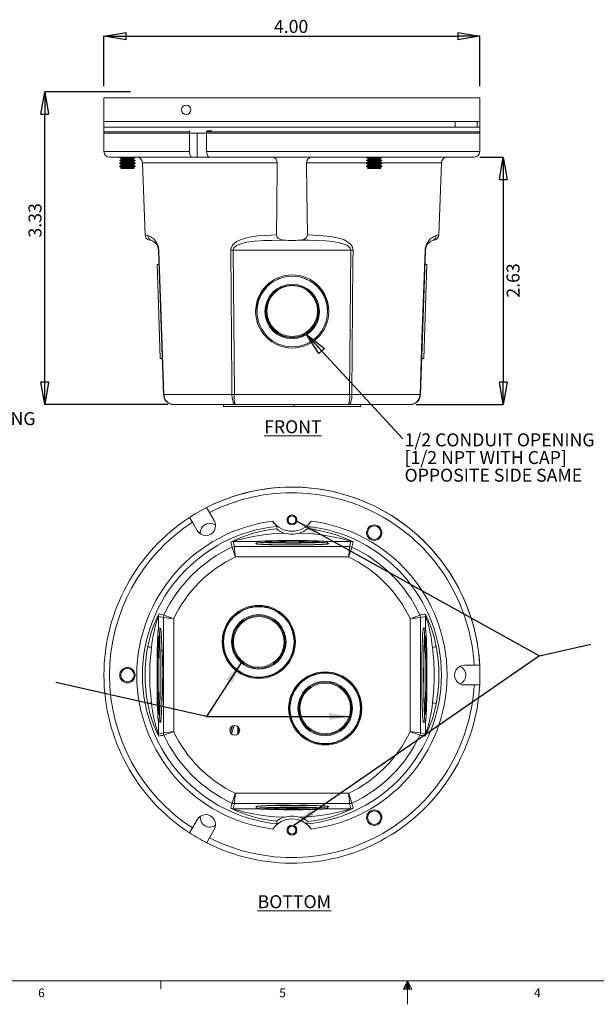
# Model space of a CAD drawing. Units: inches. Extents: x 0.3 to 21.8, y 0.2 to 16.9.
# Drawn here: x 6.9 to 13, y 0.2 to 10.6 of the extents above; entities that cross this region are included whole.
import ezdxf

# ---------------------------------------------------------------- set-up
doc = ezdxf.new("R2010")
doc.units = ezdxf.units.IN
doc.header["$MEASUREMENT"] = 0
doc.header["$PDSIZE"] = -1
doc.layers.add('DETAIL_VIEW', color=7, linetype='Continuous', lineweight=15)
doc.layers.add('DIMS', color=1, linetype='Continuous')
doc.layers.add('NOTES', color=5, linetype='Continuous')
doc.styles.add('SLDTEXTSTYLE0', font='TXT', dxfattribs={"width": 0.75})
doc.styles.add('SLDTEXTSTYLE2', font='TXT', dxfattribs={"width": 0.96})
doc.dimstyles.new('SLDDIMSTYLE0', dxfattribs={"dimtxt": 0.137795, "dimasz": 0.23622, "dimexe": 0, "dimexo": 0.0625, "dimgap": 0.034449, "dimtad": 2, "dimzin": 4, "dimdsep": 46, "dimtxsty": 'Standard', "dimblk1": 'CLOSED', "dimblk2": 'CLOSED', "dimsah": 1, "dimcen": 0.09, "dimadec": 0, "dimazin": 0, "dimtfac": 1, "dimtofl": 0, "dimtmove": 0, "dimatfit": 3, "dimldrblk": 'CLOSED', "dimfxl": 1, "dimtolj": 1, "dimtzin": 12, "dimarcsym": 0})
doc.dimstyles.new('SLDDIMSTYLE1', dxfattribs={"dimtxt": 0.137795, "dimasz": 0.23622, "dimexe": 0, "dimexo": 0.0625, "dimgap": 0.034449, "dimtad": 2, "dimzin": 12, "dimdsep": 46, "dimtxsty": 'Standard', "dimblk1": 'CLOSED', "dimblk2": 'CLOSED', "dimsah": 1, "dimcen": 0.09, "dimadec": 0, "dimazin": 0, "dimtfac": 1, "dimtofl": 0, "dimtmove": 0, "dimatfit": 3, "dimldrblk": 'CLOSED', "dimfxl": 1, "dimtolj": 1, "dimtzin": 12, "dimarcsym": 0})
doc.dimstyles.new('SLDDIMSTYLE2', dxfattribs={"dimtxt": 0.23622, "dimasz": 0.23622, "dimexe": 0, "dimexo": 0.0625, "dimgap": 0.059055, "dimtad": 0, "dimtih": 1, "dimtoh": 1, "dimdec": 0, "dimzin": 0, "dimdsep": 46, "dimtxsty": 'Standard', "dimblk1": 'CLOSED', "dimblk2": 'CLOSED', "dimsah": 1, "dimcen": 0.09, "dimadec": 0, "dimazin": 0, "dimtfac": 1, "dimtdec": 0, "dimtofl": 0, "dimtmove": 0, "dimatfit": 3, "dimldrblk": 'CLOSED', "dimfxl": 1, "dimtolj": 1, "dimtzin": 0, "dimarcsym": 0})

# ---------------------------------------------------------------- blocks, each defined once
blk = doc.blocks.new('_CLOSED')
at = {"color": 0, "linetype": 'ByBlock', "lineweight": -2}
for p, q in [((-1, 0.166667), (0, 0)), ((-1, 0.166667), (-1, -0.166667)), ((0, 0), (-1, -0.166667)), ((0, 0), (-1, 0))]:
    blk.add_line(p, q, dxfattribs=at)
blk = doc.blocks.new('*D6')
at = {"layer": 'Defpoints', "color": 0, "transparency": 16777216}
for p in [(11.793, 10.46), (7.793, 9.867), (11.793, 9.867)]:
    blk.add_point(p, dxfattribs=at)
at = {"layer": 'DIMS', "color": 0, "lineweight": -2, "transparency": 16777216}
for p, q in [((7.793, 9.929), (7.793, 10.46)), ((8.029, 10.46), (11.557, 10.46)), ((11.793, 9.929), (11.793, 10.46))]:
    blk.add_line(p, q, dxfattribs=at)
at = {"layer": 'DIMS', "color": 0, "lineweight": -2, "transparency": 16777216, "xscale": 0.2362204724409449, "yscale": 0.2362204724409449, "zscale": 0.2362204724409449, "rotation": 180}
blk.add_blockref('_CLOSED', (7.793, 10.46), dxfattribs=at)
at = {"layer": 'DIMS', "color": 0, "lineweight": -2, "transparency": 16777216, "xscale": 0.2362204724409449, "yscale": 0.2362204724409449, "zscale": 0.2362204724409449}
blk.add_blockref('_CLOSED', (11.793, 10.46), dxfattribs=at)
at = {"layer": 'DIMS', "color": 0, "transparency": 16777216, "insert": (9.784, 10.632), "char_height": 0.1378, "attachment_point": 2}
blk.add_mtext('\\A1;4.00', dxfattribs=at)
blk = doc.blocks.new('*D7')
at = {"layer": 'Defpoints', "color": 0, "transparency": 16777216}
for p in [(11.73, 9.172), (11.051, 6.542), (12.041, 6.542)]:
    blk.add_point(p, dxfattribs=at)
at = {"layer": 'DIMS', "color": 0, "lineweight": -2, "transparency": 16777216}
for p, q in [((11.793, 9.172), (12.041, 9.172)), ((12.041, 8.935), (12.041, 6.778)), ((11.113, 6.542), (12.041, 6.542))]:
    blk.add_line(p, q, dxfattribs=at)
at = {"layer": 'DIMS', "color": 0, "lineweight": -2, "transparency": 16777216, "xscale": 0.2362204724409449, "yscale": 0.2362204724409449, "zscale": 0.2362204724409449}
for p, rotation in [((12.041, 9.172), 90), ((12.041, 6.542), 270)]:
    blk.add_blockref('_CLOSED', p, dxfattribs=dict(at, rotation=rotation))
at = {"layer": 'DIMS', "color": 0, "transparency": 16777216, "insert": (12.076, 7.861), "char_height": 0.1378, "attachment_point": 2, "rotation": 90}
blk.add_mtext('\\A1;2.63', dxfattribs=at)
blk = doc.blocks.new('*D8')
at = {"layer": 'Defpoints', "color": 0, "transparency": 16777216}
for p in [(7.163, 9.867), (8.137, 9.867), (8.536, 6.542)]:
    blk.add_point(p, dxfattribs=at)
at = {"layer": 'DIMS', "color": 0, "lineweight": -2, "transparency": 16777216}
for p, q in [((8.075, 9.867), (7.163, 9.867)), ((7.163, 6.778), (7.163, 9.63)), ((8.473, 6.542), (7.163, 6.542))]:
    blk.add_line(p, q, dxfattribs=at)
at = {"layer": 'DIMS', "color": 0, "lineweight": -2, "transparency": 16777216, "xscale": 0.2362204724409449, "yscale": 0.2362204724409449, "zscale": 0.2362204724409449}
for p, rotation in [((7.163, 9.867), 90), ((7.163, 6.542), 270)]:
    blk.add_blockref('_CLOSED', p, dxfattribs=dict(at, rotation=rotation))
at = {"layer": 'DIMS', "color": 0, "transparency": 16777216, "insert": (6.991, 8.5), "char_height": 0.1378, "attachment_point": 2, "rotation": 90}
blk.add_mtext('\\A1;3.33', dxfattribs=at)
blk = doc.blocks.new('SW_NOTE_4')
at = {"layer": 'NOTES', "color": 0, "char_height": 0.1378, "attachment_point": 1, "style": 'SLDTEXTSTYLE2'}
for s, insert in [('1/2 CONDUIT OPENING', (0.02, 0.059)), ('[1/2 NPT WITH CAP]', (0.02, -0.129)), ('OPPOSITE SIDE SAME', (0.02, -0.317))]:
    blk.add_mtext(s, dxfattribs=dict(at, insert=insert))
blk = doc.blocks.new('SW_NOTE_5')
at = {"layer": 'NOTES', "color": 0, "char_height": 0.1378, "attachment_point": 1, "style": 'SLDTEXTSTYLE2'}
for s, insert in [('3/4 CONDUIT OPENING', (0.02, 0.058)), ('[3/4 NPT WITH CAP]', (0.02, -0.129))]:
    blk.add_mtext(s, dxfattribs=dict(at, insert=insert))

msp = doc.modelspace()

# ---------------------------------------------------------------- linework, layer by layer
at = {"color": 7, "linetype": 'Continuous', "lineweight": 15}
for p, q in [((7.793, 9.802), (7.793, 9.552)), ((7.793, 9.802), (11.793, 9.802)), ((11.793, 9.552), (11.793, 9.802)), ((7.793, 9.552), (7.793, 9.492)), ((7.793, 9.552), (11.793, 9.552)), ((7.793, 9.552), (11.529, 9.552)), ((11.529, 9.492), (11.529, 9.552)), ((11.762, 9.552), (11.762, 9.492)), ((11.762, 9.552), (11.793, 9.552)), ((11.793, 9.492), (11.793, 9.552)), ((7.793, 9.492), (7.793, 9.427)), ((7.793, 9.492), (11.529, 9.492)), ((7.793, 9.492), (9.793, 9.492)), ((7.793, 9.442), (7.793, 9.232)), ((8.704, 9.442), (7.793, 9.442)), ((7.793, 9.427), (9.793, 9.427)), ((8.704, 9.452), (8.704, 9.442)), ((8.704, 9.232), (8.704, 9.442)), ((8.785, 9.172), (8.785, 9.427)), ((8.885, 9.442), (8.886, 9.452)), ((11.79, 9.442), (8.885, 9.442)), ((8.885, 9.232), (8.885, 9.442)), ((8.886, 9.452), (8.94, 9.452)), ((9.009, 9.492), (9.01, 9.492)), ((9.793, 9.492), (11.793, 9.492)), ((9.793, 9.427), (11.793, 9.427)), ((11.762, 9.492), (11.793, 9.492)), ((11.79, 9.232), (11.79, 9.442)), ((11.79, 9.232), (11.79, 9.427)), ((11.793, 9.427), (11.793, 9.492)), ((7.793, 9.232), (8.704, 9.232)), ((8.885, 9.232), (11.79, 9.232)), ((8.734, 9.172), (7.853, 9.172)), ((7.963, 9.172), (7.961, 9.17)), ((7.961, 9.17), (7.961, 9.166)), ((7.961, 9.17), (8.125, 9.17)), ((7.961, 9.166), (7.978, 9.157)), ((7.961, 9.166), (8.125, 9.166)), ((7.978, 9.149), (7.961, 9.139)), ((7.961, 9.139), (7.961, 9.135)), ((7.961, 9.139), (8.125, 9.139)), ((7.961, 9.135), (7.978, 9.125)), ((7.961, 9.135), (8.125, 9.135)), ((7.978, 9.118), (7.961, 9.108)), ((7.978, 9.157), (7.978, 9.149)), ((7.978, 9.157), (8.108, 9.157)), ((7.978, 9.149), (8.108, 9.149)), ((7.978, 9.125), (7.978, 9.118)), ((7.978, 9.125), (8.108, 9.125)), ((7.978, 9.118), (8.108, 9.118)), ((8.108, 9.157), (8.125, 9.166)), ((8.108, 9.149), (8.108, 9.157)), ((8.125, 9.139), (8.108, 9.149)), ((8.108, 9.125), (8.125, 9.135)), ((8.108, 9.118), (8.108, 9.125)), ((8.125, 9.108), (8.108, 9.118)), ((8.125, 9.17), (8.123, 9.172)), ((8.125, 9.166), (8.125, 9.17)), ((8.125, 9.135), (8.125, 9.139)), ((8.203, 9.114), (8.23, 8.347)), ((9.637, 9.114), (8.203, 9.114)), ((8.734, 9.172), (8.785, 9.172)), ((8.785, 9.172), (8.981, 9.172)), ((11.73, 9.172), (8.916, 9.172)), ((10.596, 9.114), (9.949, 9.114)), ((10.588, 9.172), (10.586, 9.17)), ((10.586, 9.17), (10.586, 9.166)), ((10.586, 9.17), (10.75, 9.17)), ((10.586, 9.166), (10.603, 9.157)), ((10.586, 9.166), (10.75, 9.166)), ((10.603, 9.149), (10.586, 9.139)), ((10.586, 9.139), (10.586, 9.135)), ((10.586, 9.139), (10.75, 9.139)), ((10.586, 9.135), (10.603, 9.125)), ((10.586, 9.135), (10.75, 9.135)), ((10.603, 9.118), (10.586, 9.108)), ((10.603, 9.157), (10.603, 9.149)), ((10.603, 9.157), (10.733, 9.157)), ((10.603, 9.149), (10.733, 9.149)), ((10.603, 9.125), (10.603, 9.118)), ((10.603, 9.125), (10.733, 9.125)), ((10.603, 9.118), (10.733, 9.118)), ((10.733, 9.157), (10.75, 9.166)), ((10.733, 9.149), (10.733, 9.157)), ((10.75, 9.139), (10.733, 9.149)), ((10.733, 9.125), (10.75, 9.135)), ((10.733, 9.118), (10.733, 9.125)), ((10.75, 9.108), (10.733, 9.118)), ((11.383, 9.114), (10.74, 9.114)), ((10.75, 9.17), (10.748, 9.172)), ((10.75, 9.166), (10.75, 9.17)), ((10.75, 9.135), (10.75, 9.139)), ((11.356, 8.347), (11.383, 9.114)), ((11.523, 9.172), (11.631, 9.172)), ((11.631, 9.172), (11.73, 9.172)), ((7.961, 9.108), (7.961, 9.104)), ((7.961, 9.108), (8.125, 9.108)), ((7.961, 9.104), (7.978, 9.094)), ((7.961, 9.104), (8.125, 9.104)), ((7.978, 9.086), (7.961, 9.077)), ((7.961, 9.077), (7.961, 9.073)), ((7.961, 9.077), (8.125, 9.077)), ((7.961, 9.073), (7.978, 9.063)), ((7.961, 9.073), (8.125, 9.073)), ((7.978, 9.055), (7.972, 9.052)), ((8.114, 9.052), (7.972, 9.052)), ((7.978, 9.094), (7.978, 9.086)), ((7.978, 9.094), (8.108, 9.094)), ((7.978, 9.086), (8.108, 9.086)), ((7.978, 9.063), (7.978, 9.055)), ((7.978, 9.063), (8.108, 9.063)), ((7.978, 9.055), (8.108, 9.055)), ((8.108, 9.094), (8.125, 9.104)), ((8.108, 9.086), (8.108, 9.094)), ((8.125, 9.077), (8.108, 9.086)), ((8.108, 9.063), (8.125, 9.073)), ((8.108, 9.055), (8.108, 9.063)), ((8.114, 9.052), (8.108, 9.055)), ((8.125, 9.104), (8.125, 9.108)), ((8.125, 9.073), (8.125, 9.077)), ((10.586, 9.108), (10.586, 9.104)), ((10.586, 9.108), (10.75, 9.108)), ((10.586, 9.104), (10.603, 9.094)), ((10.586, 9.104), (10.75, 9.104)), ((10.603, 9.086), (10.586, 9.077)), ((10.586, 9.077), (10.586, 9.073)), ((10.586, 9.077), (10.75, 9.077)), ((10.586, 9.073), (10.603, 9.063)), ((10.586, 9.073), (10.75, 9.073)), ((10.603, 9.055), (10.597, 9.052)), ((10.704, 9.052), (10.597, 9.052)), ((10.603, 9.094), (10.603, 9.086)), ((10.603, 9.094), (10.733, 9.094)), ((10.603, 9.086), (10.733, 9.086)), ((10.603, 9.063), (10.603, 9.055)), ((10.603, 9.063), (10.733, 9.063)), ((10.603, 9.055), (10.733, 9.055)), ((10.739, 9.052), (10.704, 9.052)), ((10.733, 9.094), (10.75, 9.104)), ((10.733, 9.086), (10.733, 9.094)), ((10.75, 9.077), (10.733, 9.086)), ((10.733, 9.063), (10.75, 9.073)), ((10.733, 9.055), (10.733, 9.063)), ((10.739, 9.052), (10.733, 9.055)), ((10.75, 9.104), (10.75, 9.108)), ((10.75, 9.073), (10.75, 9.077)), ((8.426, 6.648), (8.372, 8.185)), ((10.418, 8.185), (9.169, 8.185)), ((9.169, 8.185), (9.181, 6.648)), ((10.406, 6.648), (10.418, 8.185)), ((11.214, 8.185), (11.16, 6.648)), ((8.378, 8.031), (8.358, 8.031)), ((8.376, 7.493), (8.358, 8.031)), ((11.229, 8.031), (11.194, 7.031)), ((11.229, 8.031), (11.209, 8.031)), ((8.392, 7.031), (8.376, 7.493)), ((9.421, 7.532), (9.421, 7.531)), ((10.171, 7.531), (10.171, 7.532)), ((8.392, 7.031), (8.412, 7.032)), ((11.174, 7.032), (11.194, 7.031)), ((8.432, 6.648), (9.155, 6.648)), ((9.181, 6.648), (10.406, 6.648)), ((10.431, 6.648), (11.155, 6.648)), ((9.192, 6.542), (8.536, 6.542)), ((9.065, 6.542), (9.065, 6.522)), ((9.815, 6.522), (9.065, 6.522)), ((10.395, 6.542), (9.192, 6.542)), ((9.815, 6.522), (9.815, 6.542)), ((10.522, 6.522), (9.815, 6.522)), ((11.051, 6.542), (10.395, 6.542)), ((10.522, 6.522), (10.522, 6.542)), ((8.916, 5.394), (8.885, 5.446)), ((8.704, 5.341), (8.734, 5.289)), ((8.965, 5.308), (8.916, 5.394)), ((8.734, 5.289), (8.785, 5.201)), ((9.169, 5.085), (9.181, 5.031)), ((9.43, 5.085), (9.169, 5.085)), ((9.181, 5.031), (10.406, 5.031)), ((9.421, 5.082), (9.421, 5.062)), ((9.496, 5.054), (9.496, 5.053)), ((10.085, 5.083), (10.086, 5.082)), ((10.086, 5.082), (10.086, 5.081)), ((10.096, 5.053), (10.096, 5.054)), ((10.418, 5.085), (10.162, 5.085)), ((10.171, 5.062), (10.171, 5.082)), ((10.406, 5.031), (10.418, 5.085)), ((10.395, 4.921), (9.192, 4.921)), ((9.218, 4.326), (9.218, 4.32)), ((9.228, 4.327), (9.228, 4.333)), ((9.268, 4.356), (9.268, 4.351)), ((9.431, 4.394), (9.431, 4.397)), ((9.471, 4.394), (9.431, 4.394)), ((9.471, 4.396), (9.471, 4.394)), ((9.534, 4.38), (9.543, 4.383)), ((9.564, 4.371), (9.572, 4.369)), ((9.572, 4.369), (9.572, 4.368)), ((8.426, 4.276), (8.372, 4.288)), ((8.372, 4.288), (8.372, 4.157)), ((8.426, 3.051), (8.426, 4.276)), ((8.536, 4.265), (8.536, 3.063)), ((9.145, 4.25), (9.144, 4.256)), ((9.151, 4.256), (9.149, 4.262)), ((11.051, 3.063), (11.051, 4.265)), ((11.214, 4.288), (11.16, 4.276)), ((11.16, 4.276), (11.16, 3.051)), ((11.214, 4.157), (11.214, 4.288)), ((8.395, 4.164), (8.375, 4.164)), ((8.396, 4.162), (8.395, 4.164)), ((11.211, 4.164), (11.191, 4.164)), ((9.228, 3.702), (9.228, 3.708)), ((10.064, 3.676), (10.054, 3.679)), ((10.072, 3.683), (10.083, 3.68)), ((10.083, 3.68), (10.083, 3.68)), ((10.155, 3.685), (10.155, 3.69)), ((10.162, 3.69), (10.162, 3.685)), ((11.73, 3.769), (11.628, 3.769)), ((11.79, 3.769), (11.73, 3.769)), ((9.392, 3.641), (9.425, 3.641)), ((9.425, 3.641), (9.425, 3.638)), ((9.497, 3.642), (9.497, 3.647)), ((9.51, 3.649), (9.525, 3.649)), ((9.525, 3.649), (9.525, 3.652)), ((9.532, 3.654), (9.532, 3.649)), ((9.532, 3.649), (9.532, 3.649)), ((10.358, 3.626), (10.358, 3.62)), ((10.398, 3.589), (10.398, 3.595)), ((11.631, 3.559), (11.73, 3.559)), ((11.73, 3.559), (11.79, 3.559)), ((8.372, 3.171), (8.372, 3.039)), ((8.375, 3.164), (8.395, 3.164)), ((11.191, 3.164), (11.211, 3.164)), ((11.214, 3.039), (11.214, 3.171)), ((8.372, 3.039), (8.426, 3.051)), ((9.218, 3.117), (9.218, 3.037)), ((9.228, 3.048), (9.228, 3.106)), ((10.428, 3.063), (10.43, 3.057)), ((10.441, 3.078), (10.442, 3.072)), ((11.16, 3.051), (11.214, 3.039)), ((10.318, 2.972), (10.318, 2.977)), ((10.358, 3.001), (10.358, 2.995)), ((10.368, 3.008), (10.368, 3.002)), ((9.192, 2.407), (10.395, 2.407)), ((9.181, 2.297), (9.169, 2.243)), ((9.169, 2.243), (9.43, 2.243)), ((10.406, 2.297), (9.181, 2.297)), ((9.421, 2.266), (9.421, 2.246)), ((9.496, 2.274), (9.496, 2.274)), ((10.096, 2.274), (10.096, 2.274)), ((10.162, 2.243), (10.418, 2.243)), ((10.171, 2.246), (10.171, 2.266)), ((10.418, 2.243), (10.406, 2.297)), ((8.784, 2.125), (8.734, 2.039)), ((8.734, 2.039), (8.704, 1.987)), ((8.916, 1.934), (8.967, 2.022)), ((8.886, 1.882), (8.916, 1.934))]:
    msp.add_line(p, q, dxfattribs=at)
at = {"color": 7, "linetype": 'Continuous', "lineweight": 0}
for p, q in [((21.523, 0.411), (0.523, 0.411)), ((8.398, 0.411), (8.398, 0.326)), ((11.023, 0.411), (10.981, 0.325)), ((10.981, 0.325), (11.067, 0.325)), ((11.023, 0.411), (10.989, 0.325)), ((11.023, 0.411), (11.009, 0.325)), ((11.023, 0.411), (11.023, 0.163)), ((11.023, 0.411), (11.067, 0.325)), ((11.023, 0.411), (11.046, 0.325)), ((11.023, 0.411), (11.036, 0.325))]:
    msp.add_line(p, q, dxfattribs=at)
at = {"color": 7, "linetype": 'Continuous', "lineweight": 15, "flags": 128}
for points in [[(8.704, 9.232), (8.705, 9.212), (8.71, 9.194), (8.718, 9.181), (8.727, 9.173), (8.734, 9.172)], [(8.916, 9.172), (8.906, 9.175), (8.897, 9.185), (8.89, 9.2), (8.886, 9.219), (8.885, 9.232)], [(9.629, 8.346), (9.632, 8.629), (9.637, 9.114)], [(9.949, 9.114), (9.953, 8.796), (9.957, 8.346)], [(8.299, 8.285), (8.284, 8.289), (8.28, 8.29), (8.281, 8.29)], [(9.144, 8.185), (9.144, 8.196), (9.152, 8.22), (9.161, 8.236), (9.174, 8.251), (9.204, 8.274), (9.247, 8.295), (9.295, 8.311), (9.361, 8.325), (9.429, 8.335), (9.5, 8.34), (9.572, 8.344), (9.629, 8.346)], [(9.711, 8.29), (9.58, 8.288), (9.491, 8.285), (9.402, 8.279), (9.314, 8.267), (9.269, 8.257), (9.226, 8.242), (9.198, 8.228), (9.176, 8.208), (9.171, 8.197), (9.169, 8.192), (9.169, 8.185)], [(9.629, 8.346), (9.631, 8.331), (9.637, 8.319), (9.649, 8.306), (9.672, 8.296), (9.711, 8.29)], [(9.875, 8.29), (9.897, 8.292), (9.918, 8.297), (9.936, 8.306), (9.949, 8.318), (9.955, 8.331), (9.957, 8.346)], [(10.418, 8.185), (10.417, 8.19), (10.413, 8.203), (10.411, 8.206), (10.394, 8.223), (10.376, 8.235), (10.355, 8.245), (10.298, 8.262), (10.225, 8.274), (10.15, 8.282), (10.075, 8.286), (9.975, 8.289), (9.875, 8.29)], [(9.957, 8.346), (10.086, 8.34), (10.204, 8.329), (10.261, 8.319), (10.318, 8.303), (10.348, 8.292), (10.378, 8.277), (10.399, 8.262), (10.419, 8.244), (10.436, 8.217), (10.442, 8.193), (10.443, 8.185)], [(11.306, 8.29), (11.301, 8.289), (11.287, 8.285)], [(8.378, 8.185), (8.382, 8.066), (8.399, 7.586), (8.432, 6.648)], [(9.155, 6.648), (9.154, 6.768), (9.151, 7.247), (9.144, 8.185)], [(10.443, 8.185), (10.442, 8.066), (10.438, 7.586), (10.431, 6.648)], [(11.155, 6.648), (11.159, 6.768), (11.176, 7.247), (11.209, 8.185)], [(9.192, 6.542), (9.192, 6.542), (9.179, 6.548), (9.168, 6.567), (9.163, 6.582), (9.157, 6.614), (9.155, 6.648)], [(10.431, 6.648), (10.429, 6.614), (10.423, 6.582), (10.418, 6.567), (10.407, 6.548), (10.395, 6.542), (10.395, 6.542)], [(9.629, 5.218), (9.632, 5.229), (9.637, 5.246)], [(9.949, 5.246), (9.953, 5.235), (9.957, 5.218)], [(9.711, 5.175), (9.58, 5.167), (9.491, 5.157), (9.402, 5.143), (9.314, 5.125), (9.269, 5.115), (9.226, 5.103), (9.198, 5.095), (9.176, 5.088), (9.171, 5.086), (9.169, 5.085), (9.169, 5.085)], [(10.418, 5.085), (10.417, 5.085), (10.413, 5.087), (10.411, 5.087), (10.394, 5.093), (10.376, 5.099), (10.355, 5.105), (10.298, 5.119), (10.225, 5.135), (10.15, 5.149), (10.075, 5.159), (9.975, 5.17), (9.875, 5.175)], [(9.421, 5.066), (9.412, 5.064), (9.408, 5.063), (9.408, 5.061), (9.412, 5.06), (9.421, 5.058), (9.435, 5.057), (9.452, 5.056), (9.474, 5.054), (9.5, 5.053), (9.529, 5.052), (9.561, 5.051), (9.596, 5.05), (9.633, 5.05), (9.672, 5.049), (9.713, 5.049), (9.754, 5.049), (9.796, 5.048)], [(9.421, 5.062), (9.422, 5.061), (9.426, 5.06), (9.435, 5.058), (9.449, 5.057), (9.466, 5.056), (9.488, 5.055), (9.513, 5.053), (9.542, 5.052), (9.574, 5.052), (9.609, 5.051), (9.646, 5.05), (9.684, 5.05), (9.724, 5.049), (9.765, 5.049), (9.807, 5.049), (9.848, 5.049), (9.888, 5.049), (9.928, 5.05), (9.966, 5.05), (10.001, 5.051), (10.035, 5.052), (10.065, 5.053), (10.092, 5.054), (10.116, 5.055), (10.135, 5.056), (10.151, 5.058), (10.162, 5.059), (10.169, 5.061), (10.171, 5.062), (10.171, 5.062)], [(10.171, 5.082), (10.169, 5.083), (10.162, 5.085), (10.151, 5.086), (10.135, 5.088), (10.116, 5.089), (10.092, 5.09), (10.065, 5.091), (10.035, 5.092), (10.001, 5.093), (9.966, 5.094), (9.928, 5.094), (9.888, 5.095), (9.848, 5.095), (9.807, 5.095), (9.765, 5.095), (9.724, 5.095), (9.684, 5.095), (9.646, 5.094), (9.609, 5.093), (9.574, 5.093), (9.542, 5.092), (9.513, 5.091), (9.488, 5.089), (9.466, 5.088), (9.449, 5.087), (9.435, 5.086), (9.426, 5.084), (9.422, 5.083), (9.422, 5.081), (9.426, 5.08), (9.435, 5.078), (9.449, 5.077), (9.466, 5.076), (9.488, 5.075), (9.513, 5.073), (9.542, 5.072), (9.574, 5.071), (9.609, 5.071), (9.646, 5.07), (9.684, 5.07), (9.724, 5.069), (9.765, 5.069), (9.807, 5.069), (9.848, 5.069), (9.888, 5.069), (9.928, 5.07), (9.966, 5.07), (10.001, 5.071), (10.035, 5.072), (10.065, 5.073), (10.092, 5.074), (10.116, 5.075), (10.135, 5.076), (10.151, 5.078), (10.162, 5.079), (10.169, 5.081), (10.171, 5.082)], [(9.506, 5.082), (9.506, 5.082), (9.507, 5.083)], [(9.796, 5.048), (9.838, 5.049), (9.88, 5.049), (9.92, 5.049), (9.96, 5.05), (9.997, 5.05), (10.032, 5.051), (10.064, 5.052), (10.093, 5.053), (10.118, 5.054), (10.14, 5.056), (10.158, 5.057), (10.171, 5.058), (10.18, 5.06), (10.185, 5.061), (10.185, 5.063), (10.18, 5.064), (10.171, 5.066)], [(10.436, 5.084), (10.442, 5.08), (10.443, 5.079)], [(9.552, 4.38), (9.544, 4.378), (9.541, 4.378)], [(8.376, 4.162), (8.375, 4.164), (8.373, 4.161), (8.371, 4.153), (8.37, 4.141), (8.368, 4.124), (8.367, 4.104), (8.365, 4.079), (8.364, 4.051), (8.363, 4.019), (8.362, 3.984), (8.361, 3.946), (8.36, 3.906), (8.359, 3.863), (8.358, 3.818), (8.358, 3.773), (8.358, 3.726), (8.358, 3.678), (8.358, 3.631), (8.358, 3.583), (8.358, 3.537), (8.359, 3.491), (8.359, 3.448), (8.36, 3.406), (8.361, 3.366), (8.362, 3.329), (8.363, 3.296), (8.365, 3.265), (8.366, 3.238), (8.367, 3.215), (8.369, 3.196), (8.37, 3.182), (8.372, 3.171), (8.374, 3.165), (8.375, 3.164), (8.377, 3.167), (8.379, 3.175), (8.38, 3.187), (8.382, 3.203), (8.383, 3.224), (8.385, 3.248), (8.386, 3.277), (8.387, 3.309), (8.388, 3.344), (8.389, 3.382), (8.39, 3.422), (8.391, 3.465), (8.392, 3.509), (8.392, 3.555), (8.392, 3.602), (8.392, 3.65), (8.392, 3.697), (8.392, 3.744), (8.392, 3.791), (8.391, 3.836), (8.391, 3.88), (8.39, 3.922), (8.389, 3.962), (8.388, 3.998), (8.387, 4.032), (8.386, 4.063), (8.384, 4.09), (8.383, 4.113), (8.381, 4.131), (8.38, 4.146), (8.378, 4.157), (8.376, 4.162)], [(8.395, 3.164), (8.395, 3.164), (8.397, 3.167), (8.399, 3.175), (8.4, 3.187), (8.402, 3.203), (8.403, 3.224), (8.405, 3.248), (8.406, 3.277), (8.407, 3.309), (8.408, 3.344), (8.409, 3.382), (8.41, 3.422), (8.411, 3.465), (8.412, 3.509), (8.412, 3.555), (8.412, 3.602), (8.412, 3.65), (8.412, 3.697), (8.412, 3.744), (8.412, 3.791), (8.411, 3.836), (8.411, 3.88), (8.41, 3.922), (8.409, 3.962), (8.408, 3.998), (8.407, 4.032), (8.406, 4.063), (8.404, 4.09), (8.403, 4.113), (8.401, 4.131), (8.4, 4.146), (8.398, 4.157), (8.396, 4.162)], [(11.191, 4.164), (11.19, 4.163), (11.189, 4.158), (11.187, 4.148), (11.185, 4.134), (11.184, 4.116), (11.182, 4.094), (11.181, 4.067), (11.18, 4.038), (11.179, 4.004), (11.178, 3.968), (11.177, 3.929), (11.176, 3.887), (11.175, 3.844), (11.175, 3.799), (11.174, 3.752), (11.174, 3.705), (11.174, 3.657), (11.174, 3.61), (11.174, 3.563), (11.175, 3.517), (11.175, 3.472), (11.176, 3.429), (11.177, 3.388), (11.178, 3.35), (11.179, 3.314), (11.18, 3.282), (11.181, 3.253), (11.183, 3.228), (11.184, 3.206), (11.186, 3.189), (11.187, 3.177), (11.189, 3.168), (11.191, 3.164), (11.191, 3.164)], [(11.191, 4.158), (11.191, 4.158), (11.189, 4.153), (11.187, 4.144), (11.186, 4.131), (11.184, 4.114), (11.183, 4.092), (11.181, 4.067), (11.18, 4.037), (11.179, 4.005), (11.178, 3.969), (11.177, 3.931), (11.176, 3.89), (11.175, 3.848), (11.175, 3.803), (11.174, 3.757), (11.174, 3.711), (11.174, 3.664), (11.174, 3.617), (11.174, 3.57), (11.175, 3.525), (11.175, 3.48), (11.176, 3.437), (11.177, 3.397), (11.178, 3.358), (11.179, 3.323), (11.18, 3.29), (11.181, 3.261), (11.183, 3.236), (11.184, 3.214), (11.186, 3.197), (11.187, 3.183), (11.189, 3.175), (11.191, 3.17), (11.191, 3.17)], [(11.214, 3.17), (11.216, 3.18), (11.217, 3.194), (11.219, 3.212), (11.22, 3.234), (11.222, 3.26), (11.223, 3.29), (11.224, 3.324), (11.225, 3.36), (11.226, 3.399), (11.227, 3.441), (11.228, 3.484), (11.228, 3.529), (11.229, 3.576), (11.229, 3.623), (11.229, 3.67), (11.229, 3.718), (11.228, 3.765), (11.228, 3.811), (11.227, 3.856), (11.227, 3.899), (11.226, 3.94), (11.225, 3.978), (11.224, 4.014), (11.223, 4.046), (11.221, 4.075), (11.22, 4.1), (11.218, 4.121), (11.217, 4.138), (11.215, 4.151), (11.214, 4.16), (11.212, 4.164), (11.21, 4.163), (11.209, 4.158), (11.207, 4.148), (11.205, 4.134), (11.204, 4.116), (11.202, 4.094), (11.201, 4.067), (11.2, 4.038), (11.199, 4.004), (11.197, 3.968), (11.197, 3.929), (11.196, 3.887), (11.195, 3.844), (11.195, 3.799), (11.194, 3.752), (11.194, 3.705), (11.194, 3.657), (11.194, 3.61), (11.194, 3.563), (11.195, 3.517), (11.195, 3.472), (11.196, 3.429), (11.197, 3.388), (11.198, 3.35), (11.199, 3.314), (11.2, 3.282), (11.201, 3.253), (11.203, 3.228), (11.204, 3.206), (11.206, 3.189), (11.207, 3.177), (11.209, 3.168), (11.211, 3.164), (11.212, 3.165), (11.214, 3.17)], [(8.373, 4.075), (8.375, 4.079), (8.376, 4.078)], [(11.211, 4.078), (11.212, 4.078), (11.213, 4.075)], [(9.196, 3.733), (9.194, 3.73), (9.193, 3.729)], [(8.376, 3.249), (8.375, 3.249), (8.374, 3.25), (8.373, 3.253)], [(11.214, 3.254), (11.212, 3.249), (11.211, 3.249), (11.21, 3.25)], [(9.138, 3.049), (9.152, 3.099), (9.16, 3.125)], [(9.15, 2.244), (9.144, 2.248), (9.144, 2.248)], [(9.169, 2.243), (9.169, 2.243), (9.173, 2.241), (9.175, 2.24), (9.192, 2.235), (9.211, 2.229), (9.231, 2.223), (9.289, 2.208), (9.362, 2.193), (9.436, 2.179), (9.511, 2.168), (9.611, 2.158), (9.711, 2.152)], [(10.171, 2.262), (10.18, 2.264), (10.185, 2.265), (10.185, 2.266), (10.18, 2.268), (10.171, 2.269), (10.158, 2.271), (10.14, 2.272), (10.118, 2.273), (10.093, 2.275), (10.064, 2.276), (10.032, 2.277), (9.997, 2.277), (9.96, 2.278), (9.92, 2.279), (9.88, 2.279), (9.838, 2.279), (9.796, 2.279), (9.754, 2.279), (9.713, 2.279), (9.672, 2.279), (9.633, 2.278), (9.596, 2.277), (9.561, 2.277), (9.529, 2.276), (9.5, 2.275), (9.474, 2.273), (9.452, 2.272), (9.435, 2.271), (9.421, 2.269), (9.412, 2.268), (9.408, 2.266), (9.408, 2.265), (9.412, 2.264), (9.421, 2.262), (9.422, 2.262)], [(9.831, 2.259), (9.79, 2.259), (9.749, 2.259), (9.708, 2.258), (9.669, 2.258), (9.631, 2.257), (9.595, 2.257), (9.561, 2.256), (9.53, 2.255), (9.503, 2.254), (9.479, 2.253), (9.459, 2.251), (9.443, 2.25), (9.431, 2.249), (9.424, 2.247), (9.421, 2.246), (9.423, 2.244), (9.429, 2.243), (9.44, 2.242), (9.455, 2.24), (9.475, 2.239), (9.498, 2.238), (9.524, 2.237), (9.555, 2.236), (9.588, 2.235), (9.623, 2.234), (9.661, 2.234), (9.7, 2.233), (9.74, 2.233), (9.782, 2.233), (9.823, 2.233), (9.864, 2.233), (9.904, 2.233), (9.943, 2.234), (9.98, 2.234), (10.015, 2.235), (10.047, 2.236), (10.076, 2.237), (10.102, 2.238), (10.124, 2.239), (10.142, 2.241), (10.156, 2.242), (10.165, 2.243), (10.17, 2.245), (10.171, 2.246), (10.167, 2.248), (10.158, 2.249), (10.145, 2.251), (10.128, 2.252), (10.107, 2.253), (10.082, 2.254), (10.053, 2.255), (10.022, 2.256), (9.987, 2.257), (9.951, 2.258), (9.912, 2.258), (9.872, 2.259), (9.831, 2.259)], [(9.508, 2.245), (9.507, 2.245), (9.506, 2.246), (9.507, 2.246)], [(9.875, 2.152), (10.006, 2.161), (10.096, 2.171), (10.185, 2.185), (10.272, 2.203), (10.317, 2.213), (10.36, 2.225), (10.389, 2.233), (10.41, 2.24), (10.416, 2.242), (10.417, 2.242), (10.418, 2.243)], [(10.086, 2.246), (10.086, 2.245), (10.083, 2.244)], [(9.629, 2.11), (9.632, 2.099), (9.637, 2.082)], [(9.949, 2.082), (9.953, 2.093), (9.957, 2.11)]]:
    msp.add_lwpolyline(points, dxfattribs=at)
at = {"color": 7, "linetype": 'Continuous', "lineweight": 15}
for centre, radius in [((8.668, 9.677), 0.05), ((9.796, 7.532), 0.389), ((9.796, 7.531), 0.375), ((9.796, 7.531), 0.29), ((9.796, 7.531), 0.28), ((9.796, 7.537), 0.27), ((9.793, 5.314), 0.0532), ((9.793, 5.315), 0.0419), ((10.668, 5.179), 0.082), ((10.668, 5.179), 0.0712), ((9.44, 4.017), 0.389), ((9.44, 4.017), 0.38), ((9.44, 4.017), 0.375), ((9.44, 4.017), 0.29), ((9.44, 4.017), 0.28), ((9.44, 4.017), 0.27), ((8.043, 3.664), 0.082), ((8.043, 3.664), 0.0712), ((10.147, 3.31), 0.389), ((10.147, 3.31), 0.38), ((10.147, 3.31), 0.375), ((10.147, 3.31), 0.29), ((10.147, 3.31), 0.28), ((10.147, 3.31), 0.27), ((9.184, 3.077), 0.0532), ((10.668, 2.148), 0.082), ((10.668, 2.148), 0.0712), ((9.793, 2.015), 0.0532), ((9.793, 2.015), 0.0419)]:
    msp.add_circle(centre, radius, dxfattribs=at)
for centre, radius, start, end in [((7.853, 9.232), 0.06, 180, 270), ((11.73, 9.232), 0.06, 269.9649, 359.9536), ((8.143, 9.112), 0.06, 2, 90), ((9.579, 9.114), 0.0581, 359.5038, 80.927), ((10.007, 9.115), 0.0574, 98.4731, 181.0961), ((11.443, 9.112), 0.06, 90, 178), ((8.201, 8.167), 0.182, 71.0547, 80.9349), ((8.289, 8.348), 0.0588, 181.0286, 257.0632), ((8.208, 8.178), 0.17, 2.4439, 71.9649), ((8.319, 8.34), 0.0587, 180.7454, 249.9997), ((8.263, 8.182), 0.109, 1.7493, 70.603), ((9.793, 9.495), 1.208, 266.1051, 273.8949), ((11.379, 8.178), 0.17, 108.1501, 177.4412), ((11.324, 8.182), 0.11, 109.6477, 178), ((11.267, 8.34), 0.0587, 290.0003, 359.2546), ((11.297, 8.348), 0.0588, 282.9415, 358.9721), ((11.385, 8.167), 0.182, 99.0644, 108.946), ((8.375, 8.246), 0.0602, 267.3987, 272.6013), ((9.156, 9.766), 1.581, 269.5469, 270.4531), ((10.43, 9.766), 1.581, 269.5469, 270.4531), ((11.211, 8.246), 0.0602, 267.3987, 272.6013), ((9.796, 7.547), 0.376, 121.5422, 184.7344), ((9.796, 7.532), 0.375, 0.0274, 179.9726), ((9.796, 7.547), 0.376, 355.2671, 58.4562), ((9.796, 7.536), 0.28, 180.5275, 359.4725), ((8.429, 6.71), 0.0623, 267.3956, 272.6044), ((8.536, 6.652), 0.11, 182, 270), ((8.538, 6.648), 0.107, 180.2541, 268.7147), ((9.168, 8.224), 1.576, 269.5375, 270.4625), ((9.406, 6.618), 0.228, 172.4848, 199.5921), ((10.18, 6.618), 0.228, 340.4079, 7.5152), ((10.419, 8.224), 1.576, 269.5375, 270.4625), ((11.048, 6.648), 0.107, 271.2853, 359.7459), ((11.051, 6.652), 0.11, 270, 358), ((11.158, 6.71), 0.0623, 267.3956, 272.6044), ((9.793, 3.664), 2, 90, 123.0094), ((9.793, 3.664), 2, 3.0094, 116.9915), ((9.793, 3.664), 2, 356.9887, 90), ((9.793, 3.664), 1.94, 3.1026, 116.8983), ((9.793, 3.664), 2, 123.0094, 236.9915), ((9.793, 3.664), 1.94, 123.1026, 236.8983), ((9.793, 3.664), 1.65, 97.1399, 262.8601), ((9.793, 3.664), 1.59, 95.6346, 264.3654), ((8.876, 5.253), 0.105, 210, 31.3763), ((8.918, 5.179), 0.1, 90, 188.6121), ((8.918, 5.179), 0.1, 51.3879, 90), ((9.786, 5.429), 0.236, 212.7829, 230.7216), ((9.793, 5.444), 0.25, 214.8927, 325.1073), ((4.761, 9.926), 6.987, 317.9463, 318.5493), ((9.793, 3.664), 1.59, 275.6346, 84.3654), ((9.793, 3.664), 1.65, 277.1399, 82.8601), ((9.728, 3.954), 1.268, 94.4686, 117.4474), ((9.761, 5.37), 0.201, 229.0078, 255.6357), ((9.793, 5.442), 0.279, 252.8825, 287.1175), ((9.824, 5.373), 0.204, 284.5815, 310.775), ((9.832, 3.853), 1.371, 63.8375, 84.7521), ((9.169, 5.025), 0.06, 90.0154, 114.6303), ((24.194, 8.236), 15.378, 191.844, 192.0493), ((9.181, 4.971), 0.06, 90.0157, 115.0915), ((67.993, 10.983), 59.113, 185.77913, 185.88624), ((9.797, 8.564), 3.495, 265.2375, 274.7448), ((9.796, 1.487), 3.607, 85.3963, 94.5907), ((9.796, -0.309), 5.391, 87.3817, 92.6183), ((-48.406, 10.983), 59.113, 354.11376, 354.22087), ((10.406, 4.971), 0.06, 64.9085, 89.9843), ((10.418, 5.025), 0.06, 65.3697, 89.9846), ((-4.743, 8.264), 15.516, 347.9516, 348.155), ((9.793, 3.664), 1.504, 115.1072, 154.8928), ((19.4, 8.57), 10.84, 199.0858, 199.67), ((0.187, 8.57), 10.84, 340.33, 340.9142), ((9.793, 3.664), 1.504, 25.1072, 64.8928), ((9.793, 3.664), 1.394, 115.5607, 154.4393), ((9.793, 3.664), 1.394, 25.5607, 64.4393), ((9.418, 3.767), 1.175, 152.3045, 170.0763), ((8.432, 4.288), 0.06, 155.3697, 179.9846), ((5.193, -10.872), 15.516, 77.9516, 78.155), ((8.486, 4.276), 0.06, 154.9085, 179.9843), ((4.887, -5.943), 10.84, 70.33, 70.9142), ((14.699, -5.943), 10.84, 109.0858, 109.67), ((14.365, -10.737), 15.378, 101.844, 102.0493), ((11.1, 4.276), 0.06, 0.0157, 25.0915), ((11.154, 4.288), 0.06, 0.0154, 24.6303), ((10.235, 3.79), 1.106, 9.3615, 28.2577), ((9.7, 3.822), 1.407, 160.6423, 174.4529), ((2.474, -54.536), 59.113, 84.11376, 84.22087), ((17.113, -54.536), 59.113, 95.77913, 95.88624), ((10.022, 3.852), 1.269, 4.7939, 20.1109), ((5.043, 3.794), 3.372, 357.79, 6.2034), ((13.957, 3.663), 5.599, 175.7744, 184.195), ((15.132, 3.664), 6.762, 176.7451, 183.2549), ((3.239, 3.666), 5.154, 355.3617, 4.5808), ((16.17, 3.663), 4.977, 175.2066, 184.7572), ((4.327, 3.664), 6.89, 356.8054, 3.1946), ((5.412, 3.663), 5.816, 355.966, 4.0578), ((9.778, 3.664), 1.548, 168.6027, 191.3973), ((8.32, 4.096), 0.139, 244.7608, 261.4446), ((10.566, 3.664), 2.286, 172.6071, 187.3929), ((11.266, 4.096), 0.139, 278.5554, 295.2392), ((9.02, 3.664), 2.286, 352.6071, 7.3929), ((9.808, 3.664), 1.548, 348.6059, 11.3941), ((11.628, 3.664), 0.105, 90, 271.3763), ((11.543, 3.664), 0.1, 291.3879, 68.6121), ((4.885, 3.539), 3.53, 353.9857, 2.0209), ((9.793, 3.664), 2, 243.0094, 356.9915), ((9.793, 3.664), 1.94, 243.1026, 356.8983), ((8.32, 3.232), 0.139, 98.5554, 115.2392), ((9.352, 3.538), 1.106, 189.3615, 208.2577), ((9.564, 3.476), 1.269, 184.7939, 200.1109), ((10.168, 3.561), 1.175, 332.3045, 350.0763), ((9.887, 3.506), 1.407, 340.6423, 354.4529), ((11.266, 3.232), 0.139, 64.7608, 81.4446), ((8.432, 3.039), 0.06, 180.0154, 204.6303), ((2.474, 61.864), 59.113, 275.77913, 275.88624), ((8.486, 3.051), 0.06, 180.0157, 205.0915), ((4.887, 13.27), 10.84, 289.0858, 289.67), ((9.793, 3.664), 1.394, 205.5607, 244.4393), ((9.793, 2.884), 0.66, 158.0737, 166.748), ((9.793, 3.664), 1.394, 295.5607, 334.4393), ((14.699, 13.27), 10.84, 250.33, 250.9142), ((17.113, 61.864), 59.113, 264.11376, 264.22087), ((11.1, 3.051), 0.06, 334.9085, 359.9843), ((11.154, 3.039), 0.06, 335.3697, 359.9846), ((5.221, 18.065), 15.378, 281.844, 282.0493), ((9.793, 3.664), 1.504, 205.1072, 244.8928), ((9.793, 3.664), 1.504, 295.1072, 334.8928), ((14.394, 18.2), 15.516, 257.9516, 258.155), ((19.4, -1.242), 10.84, 160.33, 160.9142), ((67.993, -3.656), 59.113, 174.11376, 174.22087), ((0.187, -1.242), 10.84, 19.0858, 19.67), ((-48.406, -3.656), 59.113, 5.77913, 5.88624), ((24.329, -0.936), 15.516, 167.9516, 168.155), ((9.169, 2.303), 0.06, 245.3697, 269.9846), ((9.755, 3.475), 1.371, 243.8375, 264.7521), ((9.181, 2.357), 0.06, 244.9085, 269.9843), ((9.717, -0.571), 2.852, 87.6934, 95.9452), ((9.745, -0.398), 2.655, 88.301, 95.1447), ((9.798, 6.18), 3.946, 265.7773, 274.134), ((9.796, 7.637), 5.391, 267.3819, 272.6181), ((9.884, 0.299), 1.958, 84.0729, 91.7608), ((9.915, 0.024), 2.256, 83.4829, 92.1251), ((9.858, 3.373), 1.268, 274.4686, 297.4474), ((10.406, 2.357), 0.06, 270.0157, 295.0915), ((10.418, 2.303), 0.06, 270.0154, 294.6303), ((-4.608, -0.908), 15.378, 11.844, 12.0493), ((8.876, 2.075), 0.105, 330, 151.3763), ((8.918, 2.148), 0.1, 171.3879, 308.6121), ((9.793, 1.884), 0.25, 34.8927, 145.1073), ((9.763, 1.955), 0.204, 104.5815, 130.775), ((9.793, 1.886), 0.279, 72.8825, 107.1175), ((9.825, 1.958), 0.201, 49.0078, 75.6357), ((14.825, -2.598), 6.987, 137.9463, 138.5493), ((9.8, 1.899), 0.236, 32.7829, 50.7216), ((9.793, 3.664), 2, 236.9879, 243.0094)]:
    msp.add_arc(centre, radius, start, end, dxfattribs=at)
at = {"layer": 'NOTES'}
for p, q in [((9.845, 5.301), (12.426, 3.87)), ((12.426, 3.87), (12.973, 3.992)), ((9.253, 3.795), (8.885, 3.225)), ((12.426, 3.87), (9.813, 2.065)), ((8.885, 3.225), (7.28, 3.587)), ((8.885, 3.225), (10.424, 3.225))]:
    msp.add_line(p, q, dxfattribs=at)
for points in [[(9.845, 5.301), (10.034, 5.156), (10.069, 5.218)], [(9.253, 3.795), (9.095, 3.616), (9.155, 3.578)], [(10.424, 3.225), (10.188, 3.26), (10.188, 3.189)], [(9.813, 2.065), (10.027, 2.17), (9.987, 2.228)]]:
    msp.add_solid(points, dxfattribs=at)

# ---------------------------------------------------------------- block references
for name, p in [('SW_NOTE_5', (5.025, 6.403)), ('SW_NOTE_4', (10.971, 6.176))]:
    msp.add_blockref(name, p, dxfattribs=at)

# ---------------------------------------------------------------- texts
at = {"color": 7, "linetype": 'Continuous', "lineweight": 0, "char_height": 0.0937, "attachment_point": 1, "style": 'SLDTEXTSTYLE0'}
for s, insert in [('6', (7.093, 0.331)), ('5', (9.658, 0.332)), ('4', (12.368, 0.332))]:
    msp.add_mtext(s, dxfattribs=dict(at, insert=insert))
at = {"layer": 'DETAIL_VIEW', "char_height": 0.1378, "attachment_point": 1, "style": 'SLDTEXTSTYLE0'}
for s, insert in [('\\LFRONT', (9.497, 6.374)), ('\\LBOTTOM', (9.428, 1.323))]:
    msp.add_mtext(s, dxfattribs=dict(at, insert=insert))

# ---------------------------------------------------------------- dimensions: what is measured, and where the dimension line sits
at = {"layer": 'DIMS'}
dim = msp.add_linear_dim(base=(11.793, 10.46), p1=(7.793, 9.867), p2=(11.793, 9.867), dimstyle='SLDDIMSTYLE0', dxfattribs=at)
dim.commit()
dim.dimension.update_dxf_attribs({"geometry": '*D6', "text_midpoint": (9.784, 10.46), "dimtype": 160})
for base, p1, p2, picture, middle in [((7.163272149, 9.866645545), (8.53583016, 6.541645545), (8.13746913, 9.866645545), '*D8', (7.163272149, 8.5)), ((12.041, 6.542), (11.73, 9.172), (11.051, 6.542), '*D7', (12.041, 7.861))]:
    dim = msp.add_linear_dim(base=base, p1=p1, p2=p2, angle=90, dimstyle='SLDDIMSTYLE1', dxfattribs=at)
    dim.commit()
    dim.dimension.update_dxf_attribs({"geometry": picture, "text_midpoint": middle, "dimtype": 160})

# ---------------------------------------------------------------- leaders
at = {"layer": 'NOTES'}
msp.add_leader([(9.949, 7.285), (10.971, 6.176)], dimstyle='SLDDIMSTYLE2', dxfattribs=at)

doc.saveas('drawing.dxf')
